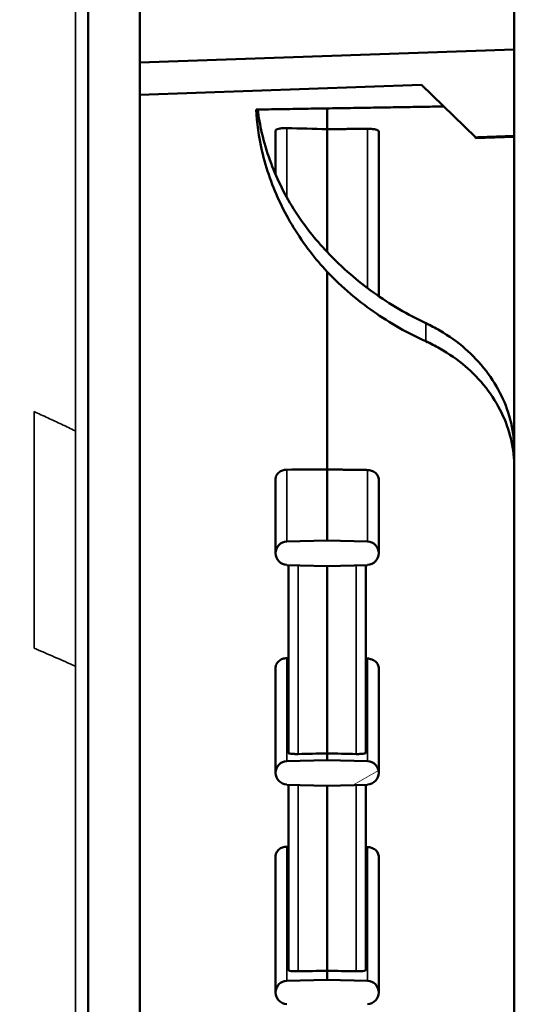
# Model space of a CAD drawing. Units: millimetres. Extents: x 50 to 2100, y 0 to 1485.
# Drawn here: x 1138 to 1157, y 1133 to 1171 of the extents above; entities that cross this region are included whole.
import ezdxf

# ---------------------------------------------------------------- set-up
doc = ezdxf.new("R2010")
doc.units = ezdxf.units.MM
doc.header["$LTSCALE"] = 5
for name, color, linetype, lineweight in [('Schraffur (ISO)', 7, 'Continuous', 18), ('Sichtbar (ISO)', 7, 'Continuous', 50), ('Sichtbar schmal (ISO)', 7, 'Continuous', 35)]:
    doc.layers.add(name, color=color, linetype=linetype, lineweight=lineweight)

msp = doc.modelspace()

# ---------------------------------------------------------------- hatches: boundary and pattern name
at = {"layer": 'Schraffur (ISO)'}
h = msp.add_hatch(dxfattribs=at)
h.set_pattern_fill('ANSI31', color=256, scale=127, angle=-15, style=0)
h.set_pattern_definition([(30, (0, 0), (-7.9375, 13.74815), [])])
h.paths.add_polyline_path([(1157.464, 1097.288), (1157.464, 1099.782), (1150.214, 1100.035), (1140.964, 1099.873), (1140.964, 1097.544), (1140.964, 1096.712)])
h.paths.add_polyline_path([(1157.464, 1245.688), (1157.464, 1248.182), (1140.964, 1248.758), (1140.964, 1247.926), (1140.964, 1245.596), (1150.214, 1245.435)])
edge = h.paths.add_edge_path()
edge.add_line((1142.964, 1177.488), (1142.964, 1176.241))
edge.add_line((1142.964, 1176.241), (1157.464, 1175.735))
edge.add_line((1157.464, 1175.735), (1157.464, 1179.082))
edge.add_spline(control_points=[(1157.464, 1179.082), (1156.76, 1179.109), (1155.964, 1179.138)], knot_values=[0, 0, 0, 0.152481, 0.152481, 0.152481], weights=[1, 1.002133, 1.000848], degree=2, periodic=0)
edge.add_line((1155.964, 1179.138), (1155.964, 1179.134))
edge.add_line((1155.964, 1179.134), (1153.865, 1177.107))
edge.add_line((1153.865, 1177.107), (1142.964, 1177.488))
edge = h.paths.add_edge_path()
edge.add_line((1142.964, 1169.228), (1142.964, 1167.982))
edge.add_line((1142.964, 1167.982), (1153.865, 1168.362))
edge.add_line((1153.865, 1168.362), (1155.964, 1166.336))
edge.add_line((1155.964, 1166.336), (1155.964, 1166.332))
edge.add_spline(control_points=[(1155.964, 1166.332), (1156.76, 1166.361), (1157.464, 1166.387)], knot_values=[0.03782, 0.03782, 0.03782, 0.190301, 0.190301, 0.190301], weights=[1.000848, 1.002133, 1], degree=2, periodic=0)
edge.add_line((1157.464, 1166.387), (1157.464, 1169.735))
edge.add_line((1157.464, 1169.735), (1142.964, 1169.228))
edge = h.paths.add_edge_path()
edge.add_line((1148.651, 1149.776), (1150.214, 1149.735))
edge.add_line((1150.214, 1149.735), (1151.776, 1149.776))
edge.add_line((1151.776, 1149.776), (1151.775, 1149.794))
edge.add_ellipse((1151.764, 1150.244), major_axis=(0.45, 0.012), ratio=1, start_angle=270, end_angle=358.5)
edge.add_ellipse((1151.764, 1150.244), major_axis=(0, 0.45), ratio=1, start_angle=270, end_angle=358.5)
edge.add_line((1151.775, 1150.694), (1150.214, 1150.735))
edge.add_line((1150.214, 1150.735), (1148.652, 1150.694))
edge.add_ellipse((1148.664, 1150.244), major_axis=(-0.45, -0.012), ratio=1, start_angle=270, end_angle=358.5)
edge.add_ellipse((1148.664, 1150.244), major_axis=(0, -0.45), ratio=1, start_angle=270, end_angle=358.5)
edge.add_line((1148.652, 1149.794), (1148.651, 1149.776))
edge = h.paths.add_edge_path()
edge.add_line((1151.775, 1116.694), (1150.214, 1116.735))
edge.add_line((1150.214, 1116.735), (1148.652, 1116.694))
edge.add_ellipse((1148.664, 1116.244), major_axis=(-0.45, -0.012), ratio=1, start_angle=270, end_angle=358.5)
edge.add_ellipse((1148.664, 1116.244), major_axis=(0, -0.45), ratio=1, start_angle=270, end_angle=358.5)
edge.add_line((1148.652, 1115.794), (1148.651, 1115.776))
edge.add_line((1148.651, 1115.776), (1150.214, 1115.735))
edge.add_line((1150.214, 1115.735), (1151.776, 1115.776))
edge.add_line((1151.776, 1115.776), (1151.775, 1115.794))
edge.add_ellipse((1151.764, 1116.244), major_axis=(0.45, 0.012), ratio=1, start_angle=270, end_angle=358.5)
edge.add_ellipse((1151.764, 1116.244), major_axis=(0, 0.45), ratio=1, start_angle=270, end_angle=358.5)
edge = h.paths.add_edge_path()
edge.add_ellipse((1148.664, 1124.744), major_axis=(-0.45, -0.012), ratio=1, start_angle=270, end_angle=358.5)
edge.add_ellipse((1148.664, 1124.744), major_axis=(0, -0.45), ratio=1, start_angle=270, end_angle=358.5)
edge.add_line((1148.652, 1124.294), (1148.651, 1124.276))
edge.add_line((1148.651, 1124.276), (1150.214, 1124.235))
edge.add_line((1150.214, 1124.235), (1151.776, 1124.276))
edge.add_line((1151.776, 1124.276), (1151.775, 1124.294))
edge.add_ellipse((1151.764, 1124.744), major_axis=(0.45, 0.012), ratio=1, start_angle=270, end_angle=358.5)
edge.add_ellipse((1151.764, 1124.744), major_axis=(0, 0.45), ratio=1, start_angle=270, end_angle=358.5)
edge.add_line((1151.775, 1125.194), (1150.214, 1125.235))
edge.add_line((1150.214, 1125.235), (1148.652, 1125.194))
edge = h.paths.add_edge_path()
edge.add_line((1148.651, 1141.276), (1150.214, 1141.235))
edge.add_line((1150.214, 1141.235), (1151.776, 1141.276))
edge.add_line((1151.776, 1141.276), (1151.775, 1141.294))
edge.add_ellipse((1151.764, 1141.744), major_axis=(0.45, 0.012), ratio=1, start_angle=270, end_angle=358.5)
edge.add_ellipse((1151.764, 1141.744), major_axis=(0, 0.45), ratio=1, start_angle=270, end_angle=358.5)
edge.add_line((1151.775, 1142.194), (1150.214, 1142.235))
edge.add_line((1150.214, 1142.235), (1148.652, 1142.194))
edge.add_ellipse((1148.664, 1141.744), major_axis=(-0.45, -0.012), ratio=1, start_angle=270, end_angle=358.5)
edge.add_ellipse((1148.664, 1141.744), major_axis=(0, -0.45), ratio=1, start_angle=270, end_angle=358.5)
edge.add_line((1148.652, 1141.294), (1148.651, 1141.276))
edge = h.paths.add_edge_path()
edge.add_line((1150.214, 1133.735), (1148.652, 1133.694))
edge.add_ellipse((1148.664, 1133.244), major_axis=(-0.45, -0.012), ratio=1, start_angle=270, end_angle=358.5)
edge.add_ellipse((1148.664, 1133.244), major_axis=(0, -0.45), ratio=1, start_angle=270, end_angle=358.5)
edge.add_line((1148.652, 1132.794), (1148.651, 1132.776))
edge.add_line((1148.651, 1132.776), (1150.214, 1132.735))
edge.add_line((1150.214, 1132.735), (1151.776, 1132.776))
edge.add_line((1151.776, 1132.776), (1151.775, 1132.794))
edge.add_ellipse((1151.764, 1133.244), major_axis=(0.45, 0.012), ratio=1, start_angle=270, end_angle=358.5)
edge.add_ellipse((1151.764, 1133.244), major_axis=(0, 0.45), ratio=1, start_angle=270, end_angle=358.5)
edge.add_line((1151.775, 1133.694), (1150.214, 1133.735))
edge = h.paths.add_edge_path()
edge.add_line((1150.214, 1107.235), (1151.776, 1107.276))
edge.add_line((1151.776, 1107.276), (1151.775, 1107.294))
edge.add_ellipse((1151.764, 1107.744), major_axis=(0.45, 0.012), ratio=1, start_angle=270, end_angle=358.5)
edge.add_ellipse((1151.764, 1107.744), major_axis=(0, 0.45), ratio=1, start_angle=270, end_angle=358.5)
edge.add_line((1151.775, 1108.194), (1150.214, 1108.235))
edge.add_line((1150.214, 1108.235), (1148.652, 1108.194))
edge.add_ellipse((1148.664, 1107.744), major_axis=(-0.45, -0.012), ratio=1, start_angle=270, end_angle=358.5)
edge.add_ellipse((1148.664, 1107.744), major_axis=(0, -0.45), ratio=1, start_angle=270, end_angle=358.5)
edge.add_line((1148.652, 1107.294), (1148.651, 1107.276))
edge.add_line((1148.651, 1107.276), (1150.214, 1107.235))
edge = h.paths.add_edge_path()
edge.add_line((1151.776, 1195.694), (1150.214, 1195.735))
edge.add_line((1150.214, 1195.735), (1148.651, 1195.694))
edge.add_line((1148.651, 1195.694), (1148.652, 1195.675))
edge.add_ellipse((1148.664, 1195.225), major_axis=(-0.45, -0.012), ratio=1, start_angle=270, end_angle=358.5)
edge.add_ellipse((1148.664, 1195.225), major_axis=(0, -0.45), ratio=1, start_angle=270, end_angle=358.5)
edge.add_line((1148.652, 1194.776), (1150.214, 1194.735))
edge.add_line((1150.214, 1194.735), (1151.775, 1194.776))
edge.add_ellipse((1151.764, 1195.225), major_axis=(0.45, 0.012), ratio=1, start_angle=270, end_angle=358.5)
edge.add_ellipse((1151.764, 1195.225), major_axis=(0, 0.45), ratio=1, start_angle=270, end_angle=358.5)
edge.add_line((1151.775, 1195.675), (1151.776, 1195.694))
edge = h.paths.add_edge_path()
edge.add_line((1148.652, 1228.776), (1150.214, 1228.735))
edge.add_line((1150.214, 1228.735), (1151.775, 1228.776))
edge.add_ellipse((1151.764, 1229.225), major_axis=(0.45, 0.012), ratio=1, start_angle=270, end_angle=358.5)
edge.add_ellipse((1151.764, 1229.225), major_axis=(0, 0.45), ratio=1, start_angle=270, end_angle=358.5)
edge.add_line((1151.775, 1229.675), (1151.776, 1229.694))
edge.add_line((1151.776, 1229.694), (1150.214, 1229.735))
edge.add_line((1150.214, 1229.735), (1148.651, 1229.694))
edge.add_line((1148.651, 1229.694), (1148.652, 1229.675))
edge.add_ellipse((1148.664, 1229.225), major_axis=(-0.45, -0.012), ratio=1, start_angle=270, end_angle=358.5)
edge.add_ellipse((1148.664, 1229.225), major_axis=(0, -0.45), ratio=1, start_angle=270, end_angle=358.5)
edge = h.paths.add_edge_path()
edge.add_line((1150.214, 1204.235), (1148.651, 1204.194))
edge.add_line((1148.651, 1204.194), (1148.652, 1204.175))
edge.add_ellipse((1148.664, 1203.725), major_axis=(-0.45, -0.012), ratio=1, start_angle=270, end_angle=358.5)
edge.add_ellipse((1148.664, 1203.725), major_axis=(0, -0.45), ratio=1, start_angle=270, end_angle=358.5)
edge.add_line((1148.652, 1203.276), (1150.214, 1203.235))
edge.add_line((1150.214, 1203.235), (1151.775, 1203.276))
edge.add_ellipse((1151.764, 1203.725), major_axis=(0.45, 0.012), ratio=1, start_angle=270, end_angle=358.5)
edge.add_ellipse((1151.764, 1203.725), major_axis=(0, 0.45), ratio=1, start_angle=270, end_angle=358.5)
edge.add_line((1151.775, 1204.175), (1151.776, 1204.194))
edge.add_line((1151.776, 1204.194), (1150.214, 1204.235))
edge = h.paths.add_edge_path()
edge.add_line((1151.776, 1212.694), (1150.214, 1212.735))
edge.add_line((1150.214, 1212.735), (1148.651, 1212.694))
edge.add_line((1148.651, 1212.694), (1148.652, 1212.675))
edge.add_ellipse((1148.664, 1212.225), major_axis=(-0.45, -0.012), ratio=1, start_angle=270, end_angle=358.5)
edge.add_ellipse((1148.664, 1212.225), major_axis=(0, -0.45), ratio=1, start_angle=270, end_angle=358.5)
edge.add_line((1148.652, 1211.776), (1150.214, 1211.735))
edge.add_line((1150.214, 1211.735), (1151.775, 1211.776))
edge.add_ellipse((1151.764, 1212.225), major_axis=(0.45, 0.012), ratio=1, start_angle=270, end_angle=358.5)
edge.add_ellipse((1151.764, 1212.225), major_axis=(0, 0.45), ratio=1, start_angle=270, end_angle=358.5)
edge.add_line((1151.775, 1212.675), (1151.776, 1212.694))
edge = h.paths.add_edge_path()
edge.add_line((1150.214, 1220.235), (1151.775, 1220.276))
edge.add_ellipse((1151.764, 1220.725), major_axis=(0.45, 0.012), ratio=1, start_angle=270, end_angle=358.5)
edge.add_ellipse((1151.764, 1220.725), major_axis=(0, 0.45), ratio=1, start_angle=270, end_angle=358.5)
edge.add_line((1151.775, 1221.175), (1151.776, 1221.194))
edge.add_line((1151.776, 1221.194), (1150.214, 1221.235))
edge.add_line((1150.214, 1221.235), (1148.651, 1221.194))
edge.add_line((1148.651, 1221.194), (1148.652, 1221.175))
edge.add_ellipse((1148.664, 1220.725), major_axis=(-0.45, -0.012), ratio=1, start_angle=270, end_angle=358.5)
edge.add_ellipse((1148.664, 1220.725), major_axis=(0, -0.45), ratio=1, start_angle=270, end_angle=358.5)
edge.add_line((1148.652, 1220.276), (1150.214, 1220.235))
edge = h.paths.add_edge_path()
edge.add_line((1151.776, 1238.194), (1150.214, 1238.235))
edge.add_line((1150.214, 1238.235), (1148.651, 1238.194))
edge.add_line((1148.651, 1238.194), (1148.652, 1238.175))
edge.add_ellipse((1148.664, 1237.725), major_axis=(-0.45, -0.012), ratio=1, start_angle=270, end_angle=358.5)
edge.add_ellipse((1148.664, 1237.725), major_axis=(0, -0.45), ratio=1, start_angle=270, end_angle=358.5)
edge.add_line((1148.652, 1237.276), (1150.214, 1237.235))
edge.add_line((1150.214, 1237.235), (1151.775, 1237.276))
edge.add_ellipse((1151.764, 1237.725), major_axis=(0.45, 0.012), ratio=1, start_angle=270, end_angle=358.5)
edge.add_ellipse((1151.764, 1237.725), major_axis=(0, 0.45), ratio=1, start_angle=270, end_angle=358.5)
edge.add_line((1151.775, 1238.175), (1151.776, 1238.194))
h = msp.add_hatch(dxfattribs=at)
h.set_pattern_fill('ANSI31', color=256, scale=127, angle=90.0002, style=0)
h.set_pattern_definition([(135.0002, (0, 0), (-11.22528, -11.22536), [])])
edge = h.paths.add_edge_path()
edge.add_line((1096.964, 1137.897), (1100.464, 1137.897))
edge.add_ellipse((1100.464, 1131.127), major_axis=(0, 6.77), ratio=0.073858, start_angle=298.5448, end_angle=360, ccw=False)
edge.add_line((1100.903, 1134.362), (1102.464, 1134.362))
edge.add_line((1102.464, 1134.362), (1102.464, 1138.874))
edge.add_line((1102.464, 1138.874), (1096.964, 1138.874))
edge.add_line((1096.964, 1138.874), (1096.964, 1137.897))
h.paths.add_polyline_path([(1096.964, 1114.307), (1096.964, 1118.82), (1095.464, 1118.82), (1095.464, 1114.307)])
edge = h.paths.add_edge_path()
edge.add_line((1094.358, 1111.31), (1094.358, 1106.18))
edge.add_spline(control_points=[(1094.358, 1106.18), (1094.358, 1105.657), (1094.407, 1105.115), (1094.607, 1104.217), (1094.727, 1103.875), (1094.871, 1103.595)], knot_values=[-0.341442, -0.341442, -0.341442, -0.341442, -0.223889, -0.223889, -0.133207, -0.133207, -0.133207, -0.133207], degree=3, periodic=0)
edge.add_ellipse((1095.964, 1101.92), major_axis=(-1.675, -1.093), ratio=1, start_angle=270, end_angle=326.8882)
edge.add_line((1093.964, 1101.92), (1093.964, 1100.432))
edge.add_line((1093.964, 1100.432), (1093.964, 1097.735))
edge.add_line((1093.964, 1097.735), (1093.964, 1097.34))
edge.add_ellipse((1094.264, 1097.34), major_axis=(0, -0.3), ratio=1, start_angle=270, end_angle=361)
edge.add_line((1094.269, 1097.04), (1096.372, 1097.077))
edge.add_ellipse((1096.364, 1097.577), major_axis=(0.5, 0.009), ratio=1, start_angle=270, end_angle=359)
edge.add_line((1096.864, 1097.577), (1096.864, 1100.335))
edge.add_ellipse((1099.564, 1100.335), major_axis=(0, 2.7), ratio=1, start_angle=0, end_angle=90, ccw=False)
edge.add_line((1099.564, 1103.035), (1135.364, 1103.035))
edge.add_ellipse((1135.364, 1100.335), major_axis=(2.7, 0), ratio=1, start_angle=0, end_angle=90, ccw=False)
edge.add_line((1138.064, 1100.335), (1138.064, 1097.577))
edge.add_ellipse((1138.564, 1097.577), major_axis=(0, -0.5), ratio=1, start_angle=270, end_angle=359)
edge.add_line((1138.555, 1097.077), (1140.455, 1097.044))
edge.add_ellipse((1140.464, 1097.544), major_axis=(-0.009, -0.5), ratio=1, start_angle=0, end_angle=91)
edge.add_line((1140.964, 1097.544), (1140.964, 1099.873))
edge.add_line((1140.964, 1099.873), (1140.964, 1101.262))
edge.add_ellipse((1139.964, 1101.262), major_axis=(0, 1), ratio=1, start_angle=270, end_angle=329.7561)
edge.add_spline(control_points=[(1140.467, 1102.126), (1138.29, 1103.395), (1136.097, 1104.56), (1132.369, 1105.854), (1129.847, 1106.583), (1126.464, 1106.654)], knot_values=[-2.695558, -2.695558, -2.695558, -2.695558, -1.01507, -1.01507, 0, 0, 0, 0], degree=3, periodic=0)
edge.add_line((1126.464, 1106.654), (1102.464, 1107.157))
edge.add_line((1102.464, 1107.157), (1102.464, 1111.31))
edge.add_spline(control_points=[(1102.464, 1111.31), (1102.464, 1112.001), (1102.372, 1112.684), (1102.135, 1113.503), (1102.037, 1113.742), (1101.873, 1114.007), (1101.808, 1114.094), (1101.689, 1114.198), (1101.642, 1114.23), (1101.549, 1114.267), (1101.507, 1114.276), (1101.464, 1114.276)], knot_values=[-0.243757, -0.243757, -0.243757, -0.243757, -0.123241, -0.123241, -0.060207, -0.060207, -0.029885, -0.029885, -0.013073, -0.013073, 0, 0, 0, 0], degree=3, periodic=0)
edge.add_line((1101.464, 1114.276), (1095.358, 1114.276))
edge.add_spline(control_points=[(1095.358, 1114.276), (1095.327, 1114.276), (1095.297, 1114.271), (1095.235, 1114.254), (1095.204, 1114.24), (1095.102, 1114.18), (1095.039, 1114.117), (1094.858, 1113.891), (1094.743, 1113.652), (1094.466, 1112.801), (1094.358, 1112.061), (1094.358, 1111.31)], knot_values=[-0.43168, -0.43168, -0.43168, -0.43168, -0.413721, -0.413721, -0.393927, -0.393927, -0.345061, -0.345061, -0.225274, -0.225274, -0.000028, -0.000028, -0.000028, -0.000028], degree=3, periodic=0)
edge = h.paths.add_edge_path()
edge.add_ellipse((1098.964, 1147.735), major_axis=(0, -5), ratio=1, start_angle=270, end_angle=336.4218)
edge.add_line((1096.964, 1143.152), (1096.964, 1164.985))
edge.add_line((1096.964, 1164.985), (1103.507, 1165.557))
edge.add_ellipse((1103.464, 1166.055), major_axis=(0.044, -0.498), ratio=1, start_angle=0, end_angle=85)
edge.add_line((1103.964, 1166.055), (1103.964, 1167.485))
edge.add_line((1103.964, 1167.485), (1094.164, 1167.485))
edge.add_line((1094.164, 1167.485), (1094.164, 1149.735))
edge.add_line((1094.164, 1149.735), (1093.964, 1149.735))
edge.add_line((1093.964, 1149.735), (1093.964, 1147.735))
edge = h.paths.add_edge_path()
edge.add_line((1107.464, 1200.085), (1107.464, 1200.935))
edge.add_line((1107.464, 1200.935), (1102.464, 1200.935))
edge.add_line((1102.464, 1200.935), (1102.464, 1202.735))
edge.add_line((1102.464, 1202.735), (1098.964, 1202.735))
edge.add_ellipse((1098.964, 1197.735), major_axis=(-5, 0), ratio=1, start_angle=270, end_angle=360)
edge.add_line((1093.964, 1197.735), (1093.964, 1195.735))
edge.add_line((1093.964, 1195.735), (1094.164, 1195.735))
edge.add_line((1094.164, 1195.735), (1094.164, 1177.985))
edge.add_line((1094.164, 1177.985), (1103.964, 1177.985))
edge.add_line((1103.964, 1177.985), (1103.964, 1179.414))
edge.add_ellipse((1103.464, 1179.414), major_axis=(0, 0.5), ratio=1, start_angle=270, end_angle=355)
edge.add_line((1103.507, 1179.912), (1096.964, 1180.485))
edge.add_line((1096.964, 1180.485), (1096.964, 1197.63))
edge.add_line((1096.964, 1197.63), (1112.464, 1197.724))
edge.add_line((1112.464, 1197.724), (1112.464, 1200.085))
edge.add_line((1112.464, 1200.085), (1107.464, 1200.085))
edge = h.paths.add_edge_path()
edge.add_line((1096.608, 1231.193), (1101.464, 1231.193))
edge.add_spline(control_points=[(1101.464, 1231.193), (1101.495, 1231.193), (1101.525, 1231.198), (1101.588, 1231.216), (1101.619, 1231.23), (1101.721, 1231.29), (1101.784, 1231.354), (1101.965, 1231.582), (1102.081, 1231.823), (1102.357, 1232.674), (1102.464, 1233.412), (1102.464, 1234.159)], knot_values=[-0.431487, -0.431487, -0.431487, -0.431487, -0.413481, -0.413481, -0.393625, -0.393625, -0.344567, -0.344567, -0.224368, -0.224368, 0, 0, 0, 0], degree=3, periodic=0)
edge.add_line((1102.464, 1234.159), (1102.464, 1238.313))
edge.add_line((1102.464, 1238.313), (1126.464, 1238.815))
edge.add_spline(control_points=[(1126.464, 1238.815), (1129.847, 1238.886), (1132.369, 1239.615), (1136.097, 1240.909), (1138.29, 1242.074), (1140.467, 1243.344)], knot_values=[-1.212724, -1.212724, -1.212724, -1.212724, -0.756047, -0.756047, 0, 0, 0, 0], degree=3, periodic=0)
edge.add_ellipse((1139.964, 1244.207), major_axis=(0.864, 0.504), ratio=1, start_angle=270, end_angle=329.7561)
edge.add_line((1140.964, 1244.207), (1140.964, 1245.596))
edge.add_line((1140.964, 1245.596), (1140.964, 1247.926))
edge.add_ellipse((1140.464, 1247.926), major_axis=(0, 0.5), ratio=1, start_angle=270, end_angle=361)
edge.add_line((1140.455, 1248.426), (1138.555, 1248.393))
edge.add_ellipse((1138.564, 1247.893), major_axis=(-0.5, -0.009), ratio=1, start_angle=270, end_angle=359)
edge.add_line((1138.064, 1247.893), (1138.064, 1245.135))
edge.add_ellipse((1135.364, 1245.135), major_axis=(0, -2.7), ratio=1, start_angle=0, end_angle=90, ccw=False)
edge.add_line((1135.364, 1242.435), (1099.564, 1242.435))
edge.add_ellipse((1099.564, 1245.135), major_axis=(-2.7, 0), ratio=1, start_angle=0, end_angle=90, ccw=False)
edge.add_line((1096.864, 1245.135), (1096.864, 1247.893))
edge.add_ellipse((1096.364, 1247.893), major_axis=(0, 0.5), ratio=1, start_angle=270, end_angle=359)
edge.add_line((1096.372, 1248.393), (1094.269, 1248.429))
edge.add_ellipse((1094.264, 1248.129), major_axis=(-0.3, 0.005), ratio=1, start_angle=270, end_angle=361)
edge.add_line((1093.964, 1248.129), (1093.964, 1247.735))
edge.add_line((1093.964, 1247.735), (1093.964, 1245.038))
edge.add_line((1093.964, 1245.038), (1093.964, 1243.549))
edge.add_ellipse((1095.964, 1243.549), major_axis=(0, -2), ratio=1, start_angle=270, end_angle=333.0577)
edge.add_spline(control_points=[(1095.058, 1241.766), (1095.12, 1241.735), (1095.181, 1241.704), (1095.243, 1241.673)], knot_values=[-1.367275, -1.367275, -1.367275, -1.367275, -1.348978, -1.348978, -1.348978, -1.348978], degree=3, periodic=0)
edge.add_spline(control_points=[(1095.243, 1241.673), (1095.144, 1241.504), (1095.05, 1241.316), (1094.571, 1240.159), (1094.358, 1238.879), (1094.358, 1237.463)], knot_values=[-0.518156, -0.518156, -0.518156, -0.518156, -0.425037, -0.425037, -0.000244, -0.000244, -0.000244, -0.000244], degree=3, periodic=0)
edge.add_spline(control_points=[(1094.358, 1237.463), (1094.358, 1236.076), (1094.562, 1234.691), (1095.08, 1232.947), (1095.306, 1232.403), (1095.683, 1231.8), (1095.831, 1231.603), (1096.1, 1231.369), (1096.207, 1231.297), (1096.415, 1231.214), (1096.51, 1231.193), (1096.608, 1231.193)], knot_values=[-0.538595, -0.538595, -0.538595, -0.538595, -0.2805, -0.2805, -0.136081, -0.136081, -0.067332, -0.067332, -0.029415, -0.029415, 0, 0, 0, 0], degree=3, periodic=0)

# ---------------------------------------------------------------- linework, layer by layer
at = {"layer": 'Sichtbar (ISO)'}
for p, q in [((1140.964, 1244.207), (1140.964, 1102.39)), ((1142.964, 1169.228), (1142.964, 1176.241)), ((1157.464, 1175.735), (1157.464, 1169.735)), ((1157.464, 1169.735), (1142.964, 1169.228)), ((1157.464, 1166.387), (1157.464, 1169.735)), ((1142.964, 1169.228), (1142.964, 1167.982)), ((1142.964, 1167.982), (1153.865, 1168.362)), ((1153.865, 1168.362), (1155.964, 1166.336)), ((1142.964, 1109.989), (1142.964, 1167.982)), ((1150.214, 1167.455), (1150.214, 1166.65)), ((1148.214, 1166.597), (1148.214, 1164.907)), ((1150.214, 1161.906), (1150.214, 1166.65)), ((1152.214, 1160.186), (1152.214, 1166.564)), ((1157.464, 1166.36), (1155.964, 1166.308)), ((1155.964, 1166.336), (1155.964, 1166.332)), ((1155.964, 1166.332), (1155.964, 1166.308)), ((1157.464, 1166.36), (1157.464, 1166.387)), ((1157.464, 1166.36), (1157.464, 1154.354)), ((1150.214, 1161.136), (1150.214, 1153.483)), ((1157.464, 1154.354), (1157.461, 1154.354)), ((1157.464, 1154.354), (1157.464, 1154.193)), ((1157.464, 1154.193), (1157.464, 1153.552)), ((1150.214, 1150.735), (1150.214, 1153.483)), ((1157.464, 1153.552), (1157.464, 1109.816)), ((1148.214, 1153.095), (1148.214, 1150.244)), ((1152.214, 1150.244), (1152.214, 1153.078)), ((1150.214, 1150.735), (1148.652, 1150.694)), ((1151.775, 1150.694), (1150.214, 1150.735)), ((1148.651, 1149.776), (1150.214, 1149.735)), ((1148.714, 1142.517), (1148.714, 1149.774)), ((1150.214, 1149.735), (1151.776, 1149.776)), ((1150.214, 1149.735), (1150.214, 1142.493)), ((1151.714, 1149.774), (1151.714, 1142.517)), ((1148.214, 1145.799), (1148.214, 1141.744)), ((1152.214, 1141.744), (1152.214, 1145.782)), ((1150.214, 1142.235), (1150.214, 1142.493)), ((1150.214, 1142.235), (1148.652, 1142.194)), ((1151.775, 1142.194), (1150.214, 1142.235)), ((1148.651, 1141.276), (1150.214, 1141.235)), ((1148.714, 1134.108), (1148.714, 1141.274)), ((1150.214, 1141.235), (1151.776, 1141.276)), ((1150.214, 1141.235), (1150.214, 1134.083)), ((1151.714, 1141.274), (1151.714, 1134.108)), ((1148.214, 1138.504), (1148.214, 1133.244)), ((1152.214, 1133.244), (1152.214, 1138.486)), ((1150.214, 1133.735), (1150.214, 1134.083)), ((1150.214, 1133.735), (1148.652, 1133.694)), ((1151.775, 1133.694), (1150.214, 1133.735))]:
    msp.add_line(p, q, dxfattribs=at)
for centre, start, end in [((1148.664, 1150.244), 91.5, 268.5), ((1151.764, 1150.244), 271.5, 88.5), ((1148.664, 1141.744), 91.5, 268.5), ((1151.764, 1141.744), 271.5, 88.5), ((1148.664, 1133.244), 91.5, 268.5), ((1151.764, 1133.244), 271.5, 88.5)]:
    msp.add_arc(centre, 0.45, start, end, dxfattribs=at)
msp.add_ellipse((-812.178, 1207.539), major_axis=(-2588.346, 46.432), ratio=0.019818, start_param=2.43072, end_param=2.430757, dxfattribs=at)
for points, degree in [([(1154.726, 1167.531), (1151.188, 1167.469), (1147.464, 1167.411)], 2), ([(1150.214, 1166.65), (1149.693, 1166.664), (1149.173, 1166.678), (1148.652, 1166.692)], 3), ([(1150.214, 1153.483), (1149.693, 1153.48), (1149.173, 1153.477), (1148.652, 1153.474)], 3), ([(1148.714, 1146.178), (1148.693, 1146.178), (1148.673, 1146.178), (1148.652, 1146.178)], 3), ([(1149.093, 1142.471), (1149.466, 1142.478), (1149.84, 1142.486), (1150.214, 1142.493)], 3), ([(1150.214, 1142.493), (1150.587, 1142.486), (1150.961, 1142.478), (1151.335, 1142.471)], 3), ([(1149.093, 1134.062), (1149.466, 1134.069), (1149.84, 1134.076), (1150.214, 1134.083)], 3), ([(1150.214, 1134.083), (1150.587, 1134.076), (1150.961, 1134.069), (1151.335, 1134.062)], 3)]:
    msp.add_open_spline(points, degree=degree, dxfattribs=at)
for points, knots in [([(1150.214, 1161.136), (1149.986, 1161.384), (1149.765, 1161.644), (1149.092, 1162.52), (1148.699, 1163.17), (1148.107, 1164.407), (1147.854, 1165.108), (1147.567, 1166.355), (1147.494, 1166.895), (1147.464, 1167.411)], [-5.9915832, -5.9915832, -5.9915832, -5.9915832, -5.8896004, -5.8896004, -5.6581753, -5.6581753, -5.4256174, -5.4256174, -5.2521901, -5.2521901, -5.2521901, -5.2521901]), ([(1150.214, 1161.906), (1149.986, 1162.146), (1149.765, 1162.398), (1149.092, 1163.25), (1148.699, 1163.886), (1148.107, 1165.102), (1147.854, 1165.793), (1147.619, 1166.804), (1147.565, 1167.11), (1147.526, 1167.412)], [3.3971868, 3.3971868, 3.3971868, 3.3971868, 3.4991727, 3.4991727, 3.7305977, 3.7305977, 3.9631557, 3.9631557, 4.0624336, 4.0624336, 4.0624336, 4.0624336]), ([(1148.214, 1166.597), (1148.214, 1166.611), (1148.227, 1166.626), (1148.269, 1166.65), (1148.306, 1166.662), (1148.385, 1166.679), (1148.44, 1166.686), (1148.539, 1166.693), (1148.599, 1166.694), (1148.652, 1166.692)], [-0.20006149, -0.20006149, -0.20006149, -0.20006149, -0.1833929, -0.1833929, -0.16671363, -0.16671363, -0.15003268, -0.15003268, -0.13452485, -0.13452485, -0.13452485, -0.13452485]), ([(1151.775, 1166.666), (1151.828, 1166.667), (1151.888, 1166.664), (1151.987, 1166.656), (1152.043, 1166.648), (1152.121, 1166.63), (1152.158, 1166.617), (1152.201, 1166.593), (1152.214, 1166.577), (1152.214, 1166.564)], [-0.13216647, -0.13216647, -0.13216647, -0.13216647, -0.11666898, -0.11666898, -0.09999898, -0.09999898, -0.08332531, -0.08332531, -0.06665362, -0.06665362, -0.06665362, -0.06665362]), ([(1150.214, 1161.906), (1150.506, 1161.593), (1150.81, 1161.299), (1151.662, 1160.561), (1152.311, 1160.09), (1153.344, 1159.487), (1153.69, 1159.307), (1154.038, 1159.142)], [-3.4123085, -3.4123085, -3.4123085, -3.4123085, -3.2824226, -3.2824226, -3.0510157, -3.0510157, -2.940262, -2.940262, -2.940262, -2.940262]), ([(1150.214, 1161.136), (1150.506, 1160.828), (1150.81, 1160.54), (1151.662, 1159.817), (1152.311, 1159.357), (1153.344, 1158.773), (1153.69, 1158.599), (1154.038, 1158.441)], [6.0043566, 6.0043566, 6.0043566, 6.0043566, 6.1342455, 6.1342455, 6.3656524, 6.3656524, 6.4764061, 6.4764061, 6.4764061, 6.4764061]), ([(1154.038, 1159.142), (1154.219, 1159.057), (1154.4, 1158.962), (1154.938, 1158.648), (1155.276, 1158.403), (1155.843, 1157.911), (1156.125, 1157.618), (1156.611, 1156.989), (1156.815, 1156.652), (1157.122, 1156.013), (1157.253, 1155.651), (1157.424, 1154.913), (1157.464, 1154.537), (1157.464, 1154.193)], [2.2293172, 2.2293172, 2.2293172, 2.2293172, 2.2871471, 2.2871471, 2.407571, 2.407571, 2.5280103, 2.5280103, 2.6484495, 2.6484495, 2.7688405, 2.7688405, 2.8892315, 2.8892315, 2.8892315, 2.8892315]), ([(1157.464, 1153.552), (1157.464, 1153.897), (1157.424, 1154.272), (1157.253, 1155.007), (1157.122, 1155.367), (1156.815, 1156), (1156.611, 1156.333), (1156.125, 1156.954), (1155.843, 1157.241), (1155.276, 1157.724), (1154.938, 1157.963), (1154.4, 1158.267), (1154.219, 1158.358), (1154.038, 1158.441)], [-2.8892315, -2.8892315, -2.8892315, -2.8892315, -2.7688405, -2.7688405, -2.6484495, -2.6484495, -2.5280103, -2.5280103, -2.407571, -2.407571, -2.2871471, -2.2871471, -2.2293172, -2.2293172, -2.2293172, -2.2293172]), ([(1148.214, 1153.095), (1148.214, 1153.143), (1148.227, 1153.199), (1148.269, 1153.286), (1148.306, 1153.333), (1148.385, 1153.399), (1148.44, 1153.43), (1148.539, 1153.464), (1148.599, 1153.473), (1148.652, 1153.474)], [-0.20006149, -0.20006149, -0.20006149, -0.20006149, -0.1833929, -0.1833929, -0.16671363, -0.16671363, -0.15003268, -0.15003268, -0.13452485, -0.13452485, -0.13452485, -0.13452485]), ([(1151.775, 1153.461), (1151.828, 1153.46), (1151.888, 1153.449), (1151.987, 1153.415), (1152.043, 1153.384), (1152.121, 1153.317), (1152.158, 1153.27), (1152.201, 1153.182), (1152.214, 1153.126), (1152.214, 1153.078)], [-0.13216647, -0.13216647, -0.13216647, -0.13216647, -0.11666898, -0.11666898, -0.09999898, -0.09999898, -0.08332531, -0.08332531, -0.06665362, -0.06665362, -0.06665362, -0.06665362]), ([(1148.214, 1145.799), (1148.214, 1145.847), (1148.227, 1145.902), (1148.269, 1145.99), (1148.306, 1146.037), (1148.385, 1146.103), (1148.44, 1146.134), (1148.539, 1146.167), (1148.599, 1146.177), (1148.652, 1146.178)], [-0.20003241, -0.20003241, -0.20003241, -0.20003241, -0.18336886, -0.18336886, -0.16669544, -0.16669544, -0.15001813, -0.15001813, -0.13450941, -0.13450941, -0.13450941, -0.13450941]), ([(1151.775, 1146.164), (1151.828, 1146.163), (1151.888, 1146.153), (1151.987, 1146.118), (1152.043, 1146.087), (1152.121, 1146.02), (1152.158, 1145.973), (1152.201, 1145.885), (1152.214, 1145.829), (1152.214, 1145.782)], [-0.1321503, -0.1321503, -0.1321503, -0.1321503, -0.11665163, -0.11665163, -0.09998397, -0.09998397, -0.08331514, -0.08331514, -0.06664888, -0.06664888, -0.06664888, -0.06664888]), ([(1149.093, 1142.471), (1149.043, 1142.47), (1148.993, 1142.471), (1148.947, 1142.472), (1148.901, 1142.474), (1148.858, 1142.477), (1148.823, 1142.481), (1148.788, 1142.485), (1148.761, 1142.49), (1148.742, 1142.496), (1148.723, 1142.503), (1148.714, 1142.509), (1148.714, 1142.517)], [0, 0, 0, 0, 0.25, 0.25, 0.25, 0.5, 0.5, 0.5, 0.75, 0.75, 0.75, 1, 1, 1, 1]), ([(1151.714, 1142.517), (1151.714, 1142.509), (1151.704, 1142.503), (1151.686, 1142.496), (1151.667, 1142.49), (1151.639, 1142.485), (1151.604, 1142.481), (1151.569, 1142.477), (1151.527, 1142.474), (1151.481, 1142.472), (1151.435, 1142.471), (1151.385, 1142.47), (1151.335, 1142.471)], [0, 0, 0, 0, 0.25, 0.25, 0.25, 0.5, 0.5, 0.5, 0.75, 0.75, 0.75, 1, 1, 1, 1]), ([(1148.214, 1138.504), (1148.214, 1138.551), (1148.227, 1138.607), (1148.269, 1138.695), (1148.306, 1138.742), (1148.385, 1138.808), (1148.44, 1138.838), (1148.539, 1138.872), (1148.599, 1138.882), (1148.652, 1138.882)], [-0.20001914, -0.20001914, -0.20001914, -0.20001914, -0.18335778, -0.18335778, -0.16668724, -0.16668724, -0.15001187, -0.15001187, -0.13450282, -0.13450282, -0.13450282, -0.13450282]), ([(1151.775, 1138.869), (1151.828, 1138.868), (1151.888, 1138.857), (1151.987, 1138.823), (1152.043, 1138.792), (1152.121, 1138.725), (1152.158, 1138.678), (1152.201, 1138.59), (1152.214, 1138.534), (1152.214, 1138.486)], [-0.1321434, -0.1321434, -0.1321434, -0.1321434, -0.11664425, -0.11664425, -0.09997778, -0.09997778, -0.08331121, -0.08331121, -0.06664729, -0.06664729, -0.06664729, -0.06664729]), ([(1149.093, 1134.062), (1149.043, 1134.061), (1148.993, 1134.061), (1148.947, 1134.063), (1148.901, 1134.065), (1148.858, 1134.068), (1148.823, 1134.072), (1148.788, 1134.076), (1148.761, 1134.081), (1148.742, 1134.087), (1148.723, 1134.094), (1148.714, 1134.101), (1148.714, 1134.108)], [0, 0, 0, 0, 0.25, 0.25, 0.25, 0.5, 0.5, 0.5, 0.75, 0.75, 0.75, 1, 1, 1, 1]), ([(1151.714, 1134.108), (1151.714, 1134.101), (1151.704, 1134.094), (1151.686, 1134.087), (1151.667, 1134.081), (1151.639, 1134.076), (1151.604, 1134.072), (1151.569, 1134.068), (1151.527, 1134.065), (1151.481, 1134.063), (1151.435, 1134.061), (1151.385, 1134.061), (1151.335, 1134.062)], [0, 0, 0, 0, 0.25, 0.25, 0.25, 0.5, 0.5, 0.5, 0.75, 0.75, 0.75, 1, 1, 1, 1])]:
    msp.add_open_spline(points, degree=3, knots=knots, dxfattribs=at)
for points, weights in [([(1151.775, 1166.666), (1150.994, 1166.658), (1150.214, 1166.65)], [1.0000033622, 1.00000273443, 1.00000162697]), ([(1155.964, 1166.332), (1156.76, 1166.361), (1157.464, 1166.387)], [1.00084776368, 1.00213288242, 1]), ([(1151.775, 1153.461), (1150.994, 1153.472), (1150.214, 1153.483)], [1.00000336218, 1.00000273441, 1.00000162696]), ([(1151.775, 1146.164), (1151.745, 1146.164), (1151.714, 1146.165)], [1.0000017515, 1.00000173855, 1.00000172522]), ([(1151.775, 1138.869), (1151.745, 1138.869), (1151.714, 1138.87)], [1.00000107193, 1.00000106401, 1.00000105584])]:
    msp.add_rational_spline(points, weights, degree=2, dxfattribs=at)
at = {"layer": 'Sichtbar schmal (ISO)'}
for p, q in [((1140.467, 1238.033), (1140.467, 1154.974)), ((1148.652, 1164.016), (1148.652, 1166.692)), ((1151.775, 1166.666), (1151.775, 1160.501)), ((1154.038, 1158.441), (1154.038, 1159.142)), ((1138.866, 1146.567), (1138.866, 1155.721)), ((1140.467, 1154.974), (1140.467, 1145.869)), ((1148.652, 1150.694), (1148.652, 1153.474)), ((1151.775, 1153.461), (1151.775, 1150.694)), ((1149.093, 1142.471), (1149.093, 1149.764)), ((1151.335, 1149.764), (1151.335, 1142.471)), ((1148.652, 1142.194), (1148.652, 1146.178)), ((1151.775, 1146.164), (1151.775, 1142.194)), ((1140.467, 1122.807), (1140.467, 1145.869)), ((1149.093, 1134.062), (1149.093, 1141.264)), ((1151.335, 1141.264), (1151.335, 1134.062)), ((1148.652, 1133.694), (1148.652, 1138.882)), ((1151.775, 1138.869), (1151.775, 1133.694))]:
    msp.add_line(p, q, dxfattribs=at)
for points, knots in [([(1140.467, 1154.974), (1140.288, 1155.06), (1140.11, 1155.145), (1139.932, 1155.229), (1139.753, 1155.313), (1139.575, 1155.396), (1139.398, 1155.478), (1139.22, 1155.56), (1139.043, 1155.641), (1138.866, 1155.721)], [0, 0, 0, 0, 0.333333, 0.333333, 0.333333, 0.666667, 0.666667, 0.666667, 1, 1, 1, 1]), ([(1140.467, 1145.869), (1140.199, 1145.99), (1139.931, 1146.108), (1139.664, 1146.224), (1139.397, 1146.34), (1139.131, 1146.455), (1138.866, 1146.567)], [0, 0, 0, 0, 0.5, 0.5, 0.5, 1, 1, 1, 1])]:
    msp.add_open_spline(points, degree=3, knots=knots, dxfattribs=at)

doc.saveas('drawing.dxf')
